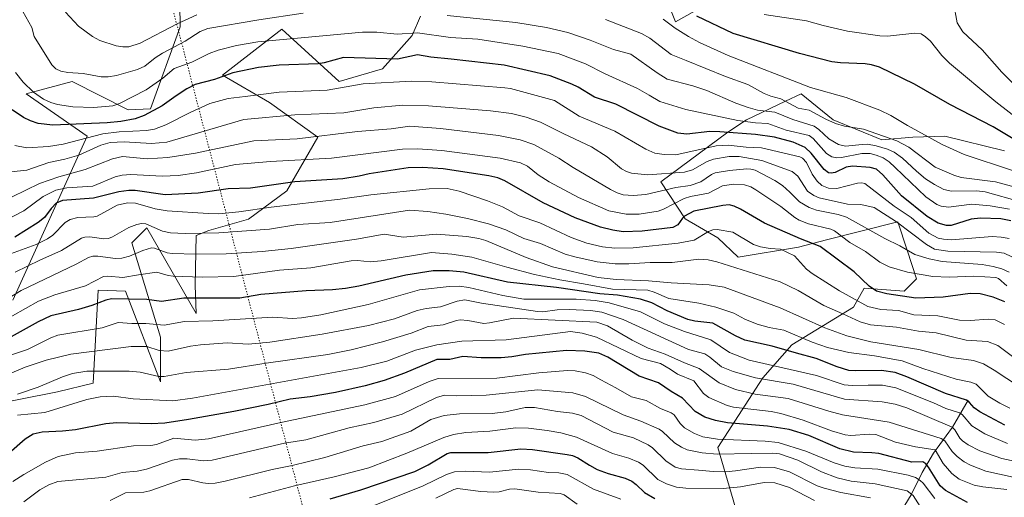
# Model space of a CAD drawing. Units: metres. Extents: x 664827 to 668282, y 4755855 to 4758235.
# Drawn here: x 665995 to 666399, y 4757707 to 4757903 of the extents above; entities that cross this region are included whole.
import ezdxf

# ---------------------------------------------------------------- set-up
doc = ezdxf.new("R2010")
doc.units = ezdxf.units.M
doc.header["$MEASUREMENT"] = 0
doc.linetypes.add('DGN Style 5', pattern=[1.153612, 0.494405, -0.659207])
for name, color, linetype, lineweight in [('Corriente natural lineal', 142, 'Continuous', 13), ('Curva de nivel maestra', 30, 'Continuous', 30), ('Curva de nivel normal', 30, 'Continuous', 0), ('Pastizal CxS', 92, 'Continuous', 0), ('Roquedo CxS', 135, 'Continuous', 0), ('Vía pecuaria eje', 92, 'DGN Style 5', 0)]:
    doc.layers.add(name, color=color, linetype=linetype, lineweight=lineweight)

# ---------------------------------------------------------------- blocks, each defined once
blk = doc.blocks.new('*U6')
at = {"layer": 'Roquedo CxS', "color": 135, "linetype": 'Continuous', "lineweight": 0}
blk.add_polyline3d([(666292.4607, 4757689.5201, 1442.1291), (666281.2753, 4757727.6759, 1468.7042), (666299.6175, 4757756.2145, 1491.3556), (666311.5335, 4757769.6995, 1502.8159), (666336.7615, 4757785.2409, 1518.5344), (666341.1226, 4757792.9191, 1523.8461), (666357.5183, 4757791.6881, 1526.9241), (666362.6031, 4757796.7749, 1529.9884), (666358.7899, 4757808.4763, 1536.0275), (666354.9767, 4757820.1777, 1541.773), (666325.7543, 4757812.7141, 1527.86), (666314.2709, 4757809.7811, 1523.2157), (666289.5533, 4757805.6873, 1517.1551), (666281.2495, 4757813.5643, 1519.5724), (666267.7957, 4757821.3353, 1526.2417), (666257.8601, 4757836.4573, 1539.1572), (666285.3179, 4757856.8069, 1552.0723), (666292.9449, 4757861.8947, 1557.3278), (666308.9935, 4757869.5581, 1565.6581), (666315.3169, 4757872.5777, 1568.5377), (666328.5365, 4757861.8947, 1565.9744), (666348.3661, 4757853.7547, 1564.3832), (666361.0779, 4757854.7715, 1568.5372), (666374.2979, 4757855.2805, 1571.5082), (666398.7044, 4757849.1753, 1572.7045)], dxfattribs=at)
blk = doc.blocks.new('*U9')
at = {"layer": 'Pastizal CxS', "color": 92, "linetype": 'Continuous', "lineweight": 0}
for points in [[(666398.7044, 4757849.1753, 1572.7045), (666374.2979, 4757855.2805, 1571.5082), (666361.0779, 4757854.7715, 1568.5372), (666348.3661, 4757853.7547, 1564.3832), (666328.5365, 4757861.8947, 1565.9744), (666315.3169, 4757872.5777, 1568.5377), (666308.9935, 4757869.5581, 1565.6581), (666292.9449, 4757861.8947, 1557.3278), (666285.3179, 4757856.8069, 1552.0723), (666257.8601, 4757836.4573, 1539.1572), (666267.7957, 4757821.3353, 1526.2417), (666281.2495, 4757813.5643, 1519.5724), (666289.5533, 4757805.6873, 1517.1551), (666314.2709, 4757809.7811, 1523.2157), (666325.7543, 4757812.7141, 1527.86), (666354.9767, 4757820.1777, 1541.773), (666358.7899, 4757808.4763, 1536.0275), (666362.6031, 4757796.7749, 1529.9884), (666357.5183, 4757791.6881, 1526.9241), (666341.1226, 4757792.9191, 1523.8461), (666336.7615, 4757785.2409, 1518.5344), (666311.5335, 4757769.6995, 1502.8159), (666299.6175, 4757756.2145, 1491.3556), (666281.2753, 4757727.6759, 1468.7042), (666292.4607, 4757689.5201, 1442.1291)], [(666060.4249, 4757937.1791, 1591.3902), (666060.9325, 4757900.0413, 1565.8628), (666048.7294, 4757866.4645, 1552.5296), (666039.5763, 4757865.9557, 1554.2432), (666016.6957, 4757877.6567, 1559.34), (665997.8829, 4757872.5699, 1553.7128), (666022.7973, 4757855.2719, 1547.614), (665992.2887, 4757788.1187, 1510.4644)], [(665978.2075, 4757744.1331, 1488.8185), (666010.5931, 4757750.4717, 1483.7742), (666025.3379, 4757754.0327, 1483.3829), (666027.3723, 4757792.1881, 1503.9814), (666038.5593, 4757791.6793, 1502.7429), (666052.7956, 4757754.5415, 1484.4885), (666052.7957, 4757772.8561, 1493.1765), (666041.1015, 4757811.5201, 1513.1341), (666047.2025, 4757817.6249, 1515.0397), (666067.541, 4757782.5219, 1497.8496), (666067.0329, 4757794.2229, 1503.9405), (666067.5413, 4757814.5729, 1515.5677), (666072.6261, 4757816.6079, 1516.8028), (666088.8971, 4757821.1859, 1519.1356), (666104.6589, 4757832.8875, 1524.3338), (666117.3709, 4757854.7631, 1535.7168), (666097.5416, 4757869.0073, 1544.0441), (666078.2199, 4757880.2001, 1551.5575), (666102.6259, 4757899.0229, 1558.345), (666126.0151, 4757877.6559, 1547.1988), (666143.8111, 4757882.7439, 1548.7673), (666156.0141, 4757896.4795, 1555.6248), (666159.3929, 4757904.3999, 1559.907)], [(666251.0973, 4757934.1257, 1583.3523), (666263.8077, 4757902.0747, 1572.4931), (666284.6549, 4757913.7755, 1581.9799)]]:
    blk.add_polyline3d(points, dxfattribs=at)

msp = doc.modelspace()

# ---------------------------------------------------------------- linework, layer by layer
at = {"layer": 'Corriente natural lineal', "color": 142, "linetype": 'Continuous', "lineweight": 13}
msp.add_polyline3d([(666383.7901, 4757747.0401, 1501.3807), (666377.4001, 4757736.1001, 1490.6292), (666369.6201, 4757725.3601, 1480.5995), (666364.9601, 4757717.4401, 1473.4001), (666360.3901, 4757708.3801, 1465.4932), (666355.2201, 4757699.9101, 1458.2681), (666350.5301, 4757689.0801, 1449.3426), (666344.1901, 4757680.4401, 1441.9484), (666337.4501, 4757669.8301, 1433.7901), (666335.7001, 4757666.3101, 1431.5844), (666332.6301, 4757656.9901, 1425.438), (666326.6801, 4757645.9901, 1417.8006), (666319.2301, 4757628.8001, 1405.6042), (666315.1501, 4757618.3601, 1398.1981), (666311.8801, 4757608.8001, 1392.3617)], dxfattribs=at)
at = {"layer": 'Curva de nivel maestra', "color": 30, "linetype": 'Continuous', "lineweight": 30, "flags": 128}
for points, elevation in [([(666413.54, 4757847.3001), (666394.05, 4757858.9801), (666376.34, 4757868.1901), (666361.77, 4757876.5901), (666347.42, 4757883.5001), (666344.25, 4757884.4601), (666341.6, 4757884.8601), (666331.45, 4757885.2101), (666327.92, 4757885.7001), (666314.65, 4757889.1001), (666287.5, 4757897.3401), (666272.67, 4757904.4401)], 1575), ([(666401.24, 4757820.6001), (666397.24, 4757821.3601), (666388.88, 4757821.6801), (666385.03, 4757821.1801), (666376.78, 4757818.5901), (666374.89, 4757818.6201), (666371.51, 4757819.5801), (666367.06, 4757822.3401), (666356.54, 4757830.7401), (666348.78, 4757839.4201), (666346.19, 4757841.6601), (666343.64, 4757842.4001), (666336.35, 4757842.8801), (666333.86, 4757842.5001), (666329.26, 4757840.3801), (666327.69, 4757840.0901), (666326.53, 4757840.2401), (666324.79, 4757841.5601), (666319.47, 4757848.3301), (666316.96, 4757850.6301), (666312.14, 4757852.7801), (666304.44, 4757854.8401), (666296.66, 4757855.9201), (666282, 4757857.0601), (666277.94, 4757857.1001), (666268.53, 4757856.0401), (666264.87, 4757856.4601), (666257.13, 4757859.2901), (666239.37, 4757868.3301), (666230.69, 4757871.1901), (666224.03, 4757875.3301), (666221.42, 4757876.5801), (666212.52, 4757879.9401), (666193.63, 4757884.2701), (666172.02, 4757886.8201), (666163.63, 4757887.5301), (666158.12, 4757888.5101), (666149.97, 4757886.7901), (666127.83, 4757887.4601), (666119.95, 4757885.2401), (666117.53, 4757884.8301), (666101.45, 4757884.3701), (666093.05, 4757883.3401), (666082.48, 4757881.1001), (666074.96, 4757878.4701), (666067.06, 4757876.4001), (666063.59, 4757874.6301), (666059.33, 4757871.6801), (666053.61, 4757867.6201), (666046.2, 4757863.7101), (666042.53, 4757862.3501), (666036.62, 4757861.2101), (666031.03, 4757860.6801), (666008.74, 4757859.6901), (666002.74, 4757860.4701), (665999.55, 4757861.5001), (665996.68, 4757862.8401), (665992.12, 4757866.0701)], 1550), ([(666398.85, 4757787.4001), (666394.03, 4757789.3001), (666388.75, 4757790.5801), (666384.66, 4757790.7901), (666373.6, 4757789.2701), (666362.41, 4757788.9301), (666350.49, 4757790.6701), (666346.19, 4757791.7401), (666343.17, 4757793.7501), (666337.03, 4757799.6201), (666323.1, 4757809.9901), (666315.09, 4757813.1201), (666300.35, 4757819.5701), (666290.56, 4757825.3901), (666287.86, 4757826.5701), (666285.86, 4757827.0501), (666283.32, 4757826.8201), (666271.35, 4757824.5201), (666267.55, 4757822.5001), (666266.68, 4757821.6801), (666264.87, 4757818.9101), (666262.8, 4757817.8801), (666250.17, 4757816.2701), (666242.38, 4757816.0901), (666238.15, 4757816.6801), (666233.21, 4757817.9101), (666222.81, 4757821.7501), (666209.66, 4757827.8601), (666194, 4757836.9201), (666191.04, 4757838.1001), (666187.42, 4757839.0001), (666168.62, 4757841.8401), (666160.22, 4757842.4401), (666154.4, 4757842.2001), (666138.37, 4757839.7701), (666134.23, 4757838.7901), (666127.56, 4757837.7901), (666107.85, 4757836.5701), (666089.67, 4757833.9101), (666080.6, 4757833.7201), (666068.34, 4757831.8701), (666054.79, 4757831.2601), (666042.51, 4757832.9101), (666039.83, 4757833.0001), (666035.72, 4757832.4001), (666025.44, 4757829.7801), (666012.71, 4757828.8901), (666010.1, 4757827.7601), (666008.11, 4757825.6401), (666005.31, 4757821.8701), (666002.8, 4757819.8901), (665993.14, 4757813.9001)], 1525), ([(666398.83, 4757736.8901), (666388.63, 4757742.2801), (666386.25, 4757744.0001), (666384.28, 4757746.2001), (666383.07, 4757747.0601), (666374.45, 4757749.8301), (666358.64, 4757756.6501), (666353.82, 4757758.4401), (666348.34, 4757759.3101), (666337.7, 4757759.0401), (666334.88, 4757759.3101), (666330.16, 4757760.7301), (666321.47, 4757764.2001), (666313.44, 4757766.3601), (666303.52, 4757769.1601), (666292.29, 4757771.6701), (666288.41, 4757773.3901), (666279.16, 4757778.6701), (666271.84, 4757779.4901), (666268.92, 4757780.1301), (666260.5, 4757783.6401), (666254.16, 4757786.9601), (666249.56, 4757788.4601), (666240.16, 4757790.0501), (666232.87, 4757790.7001), (666215.12, 4757793.2401), (666195, 4757795.3901), (666177.21, 4757799.5701), (666171.2, 4757800.1301), (666164.65, 4757800.0001), (666153.39, 4757798.2701), (666134.1, 4757793.7501), (666128.68, 4757792.8001), (666123.32, 4757792.2801), (666112.54, 4757791.9201), (666093.92, 4757790.3601), (666085.32, 4757788.9301), (666062.36, 4757788.8601), (666053.21, 4757787.4801), (666047.27, 4757788.3601), (666032.75, 4757788.5801), (666030.51, 4757788.0701), (666024.79, 4757785.8901), (666019.28, 4757784.2101), (666007.9, 4757781.5901), (666002.77, 4757779.1201), (665991.72, 4757773.0701)], 1500), ([(666383.58, 4757705.2401), (666374.47, 4757710.1301), (666372.27, 4757712.0301), (666367.55, 4757719.6601), (666366.41, 4757720.9701), (666365.19, 4757721.8001), (666360.71, 4757721.7101), (666347.17, 4757725.1901), (666344.36, 4757725.5601), (666336.81, 4757725.7901), (666331.26, 4757727.1201), (666318.45, 4757732.6301), (666310.49, 4757735.0501), (666301.54, 4757736.4601), (666285.19, 4757737.7901), (666280.2, 4757738.7401), (666275.91, 4757740.1101), (666271.91, 4757742.4001), (666266.79, 4757747.9501), (666262.14, 4757750.6201), (666256.93, 4757754.1601), (666248.94, 4757756.9201), (666236.17, 4757764.7101), (666232.44, 4757766.2901), (666226.74, 4757767.2201), (666219.24, 4757767.4801), (666202.36, 4757765.7401), (666196.78, 4757764.8401), (666192.43, 4757764.4401), (666184.24, 4757764.4901), (666176.72, 4757765.0001), (666171.43, 4757763.6901), (666166.15, 4757763.7001), (666152.85, 4757758.1001), (666144.55, 4757755.1701), (666136.74, 4757753.0001), (666124.5, 4757750.2901), (666114.22, 4757748.4401), (666105.98, 4757747.5501), (666096.96, 4757745.2901), (666082.9, 4757742.4401), (666064.37, 4757739.1401), (666054.58, 4757737.7301), (666049.09, 4757737.3401), (666034.96, 4757737.8401), (666030.44, 4757737.4101), (666018.05, 4757735.0001), (666012.64, 4757734.3701), (666004.38, 4757733.9901), (666000.71, 4757733.1201), (665997.41, 4757731.0901), (665983.87, 4757719.4401)], 1475), ([(666122.35, 4757706.6101), (666134.96, 4757710.3301), (666157.09, 4757717.9401), (666162.57, 4757720.5401), (666170.29, 4757725.2001), (666171.77, 4757725.6101), (666187.15, 4757725.7001), (666200.46, 4757727.1301), (666205.3, 4757726.8201), (666219.54, 4757724.8401), (666221.69, 4757724.3901), (666223.84, 4757723.5201), (666228.62, 4757720.4301), (666231.84, 4757718.7501), (666236.32, 4757717.0101), (666243.31, 4757715.1001), (666245.94, 4757713.8801), (666247.74, 4757712.5101), (666251.18, 4757709.2201), (666255.42, 4757706.8301)], 1450)]:
    msp.add_lwpolyline(points, dxfattribs=dict(at, elevation=elevation))
at = {"layer": 'Curva de nivel normal', "color": 30, "linetype": 'Continuous', "lineweight": 0, "flags": 128}
for points, elevation in [([(666406.42, 4757872.67), (666397.61, 4757881.48), (666389.48, 4757890.53), (666381.58, 4757897.9), (666379.25, 4757901.65), (666377.8, 4757909.83)], 1585), ([(666111.34, 4757905.59), (666093.09, 4757902.89), (666072.19, 4757899.35), (666069.18, 4757898.09), (666062.94, 4757894.18), (666053.62, 4757889.2), (666050.62, 4757887.26), (666046.47, 4757883.96), (666043.47, 4757882.59), (666034.89, 4757880.13), (666031.35, 4757879.57), (666028.54, 4757879.51), (666021.11, 4757880.93), (666014.94, 4757881.35), (666012.01, 4757881.88), (666010, 4757882.78), (666008.4, 4757884.4), (666001.09, 4757895.99), (666000.18, 4757899.77), (665996.44, 4757906.34)], 1560), ([(666067.79, 4757904.91), (666059.73, 4757901.3), (666044.51, 4757893.34), (666039.83, 4757891.83), (666037.42, 4757891.81), (666034.72, 4757892.24), (666027.99, 4757894.43), (666024.93, 4757896.02), (666019.32, 4757900.24), (666013.97, 4757906.08)], 1565), ([(666405.37, 4757828.3), (666390.72, 4757832.46), (666387.31, 4757832.86), (666376.93, 4757832.71), (666373.85, 4757833.44), (666370.03, 4757835.37), (666366.31, 4757837.8), (666362.56, 4757840.87), (666356.93, 4757846.21), (666353.41, 4757848.63), (666350.72, 4757849.91), (666346.16, 4757851.33), (666342.5, 4757851.89), (666340.38, 4757851.77), (666333.56, 4757851.09), (666330.67, 4757851.76), (666326.72, 4757854.16), (666322.63, 4757858.02), (666320.7, 4757859.34), (666311.93, 4757862.09), (666304.6, 4757865.1), (666297.5, 4757865.92), (666293.68, 4757866.9), (666288.57, 4757868.76), (666276.66, 4757873.91), (666270.99, 4757875.78), (666260.48, 4757878.6), (666256.35, 4757881.11), (666245.61, 4757888.77), (666238.44, 4757890.78), (666228.93, 4757894.59), (666219.7, 4757897.65), (666211.07, 4757899.75), (666198.41, 4757901.78), (666170.38, 4757904.62)], 1560), ([(666411.68, 4757832.04), (666394.96, 4757836.5), (666380.88, 4757838.35), (666377.86, 4757839.2), (666370.3, 4757842.46), (666359.42, 4757850.78), (666354.57, 4757853.38), (666340.96, 4757858.06), (666333.16, 4757859.38), (666329.44, 4757860.46), (666325.45, 4757862.17), (666318.69, 4757865.86), (666314.08, 4757866.76), (666307.06, 4757870.47), (666303, 4757871.57), (666300.18, 4757872.73), (666293.46, 4757876.39), (666284.41, 4757879.6), (666268.22, 4757886.23), (666262.06, 4757888.65), (666253.37, 4757895.37), (666250, 4757897.26), (666235.19, 4757903.02)], 1565), ([(666401.97, 4757841.11), (666382.1, 4757847.7), (666373.15, 4757851.82), (666358.89, 4757859.53), (666352.09, 4757863.66), (666347.54, 4757865.85), (666333.78, 4757871.01), (666319.22, 4757875.14), (666285.43, 4757888.2), (666273.76, 4757893.55), (666269.2, 4757896.03), (666263.68, 4757899.46), (666258.86, 4757903.14)], 1570), ([(666407.3, 4757859.86), (666395.15, 4757869.29), (666376.08, 4757885.13), (666373.04, 4757888.26), (666368.34, 4757894.13), (666366.35, 4757895.97), (666364.48, 4757897.08), (666361.97, 4757897.41), (666350.79, 4757896.25), (666347.58, 4757896.31), (666334.41, 4757898.25), (666324.36, 4757900.5), (666317.56, 4757902.48), (666300.14, 4757905.01)], 1580), ([(666400.79, 4757825.37), (666392.86, 4757826.72), (666385.36, 4757827.37), (666375.79, 4757826.21), (666372.72, 4757826.53), (666370.89, 4757827.17), (666366.38, 4757830.41), (666353.94, 4757842.43), (666351.37, 4757844.74), (666348.9, 4757846.29), (666346.14, 4757847.45), (666343.59, 4757848.09), (666340.21, 4757848.13), (666331.89, 4757846.46), (666329.99, 4757846.39), (666327.98, 4757846.73), (666325.73, 4757848.17), (666320.25, 4757854.29), (666318.58, 4757855.43), (666309.17, 4757857.66), (666301.68, 4757860.41), (666296.72, 4757860.65), (666289.36, 4757861.71), (666268.07, 4757866.09), (666257.43, 4757869.4), (666253.08, 4757872.03), (666248.26, 4757874.69), (666234.99, 4757880.75), (666227.02, 4757884.89), (666215.79, 4757889.02), (666201.32, 4757892.04), (666182.91, 4757895.02), (666171.73, 4757895.64), (666158.2, 4757897.59), (666149.86, 4757896.96), (666141.45, 4757897.87), (666135.61, 4757897.89), (666092.77, 4757893.86), (666083.95, 4757892.35), (666076.5, 4757890.45), (666072.85, 4757889.08), (666065.66, 4757885.6), (666058.49, 4757882.9), (666053.88, 4757879.05), (666046.96, 4757874.2), (666036.11, 4757868.64), (666033.33, 4757867.7), (666025.54, 4757866.96), (666016.88, 4757867.18), (666010.63, 4757868.22), (666007.86, 4757869.05), (666004.97, 4757870.37), (666000.89, 4757873.2), (665996.6, 4757877.31), (665993.46, 4757881.33)], 1555), ([(666400.54, 4757813.31), (666397.32, 4757813.9), (666393.66, 4757814.1), (666376.9, 4757812.8), (666373.7, 4757812.97), (666371.48, 4757813.5), (666367.66, 4757815.47), (666360.45, 4757821.92), (666353.5, 4757826.59), (666341.43, 4757835.82), (666340.25, 4757836.09), (666338.51, 4757835.97), (666329.93, 4757833.76), (666326.58, 4757833.91), (666323.87, 4757835.03), (666321.96, 4757836.79), (666319.87, 4757839.6), (666317.6, 4757844.44), (666315.94, 4757846.22), (666314.81, 4757846.79), (666299.13, 4757850.4), (666292.86, 4757850.68), (666285.5, 4757851.5), (666280.5, 4757851.29), (666264.07, 4757847.64), (666259.27, 4757847.71), (666255.42, 4757848.33), (666251.72, 4757849.96), (666238.97, 4757857.31), (666224.39, 4757863.46), (666214.35, 4757869.79), (666196.28, 4757874.75), (666193.92, 4757875.07), (666164.03, 4757877.53), (666155.72, 4757877.71), (666135.94, 4757876.62), (666121.16, 4757874.01), (666101.42, 4757873.2), (666087.5, 4757871.53), (666080.61, 4757870.65), (666073.02, 4757868.59), (666065.06, 4757864.94), (666055.09, 4757859.8), (666050.37, 4757858.04), (666047.07, 4757857.57), (666035.88, 4757857.05), (666029.19, 4757856.19), (666012.94, 4757851.91), (666007.01, 4757850.93), (665998.08, 4757850.44), (665993.13, 4757851.45)], 1545), ([(666405.14, 4757804.15), (666398.58, 4757807.25), (666395.41, 4757807.65), (666375.44, 4757808.14), (666369.94, 4757808.91), (666366.69, 4757810.81), (666354.37, 4757820.15), (666345.27, 4757826.05), (666339.82, 4757827.26), (666334.34, 4757827.44), (666322.72, 4757830.03), (666320.5, 4757830.88), (666318.01, 4757832.72), (666313.98, 4757838.79), (666311.66, 4757840.74), (666299.31, 4757845.23), (666289.92, 4757846.9), (666285.81, 4757846.9), (666279.41, 4757845.82), (666276.87, 4757844.82), (666270.81, 4757841.49), (666267.63, 4757840.54), (666252.35, 4757839.35), (666245.9, 4757840.06), (666243.77, 4757840.75), (666241.76, 4757841.89), (666235.9, 4757846.76), (666229.4, 4757850.92), (666218.08, 4757856.16), (666208.6, 4757860.94), (666202.64, 4757863.04), (666196.74, 4757864.47), (666188.12, 4757865.6), (666162.68, 4757867.7), (666152.14, 4757867.93), (666140.23, 4757866.85), (666127.98, 4757864.75), (666107.91, 4757863.9), (666087.07, 4757862.06), (666055.4, 4757852.72), (666049.24, 4757852.18), (666037.97, 4757852.86), (666032.18, 4757852.61), (666028.48, 4757851.53), (666019.36, 4757847.41), (666013.62, 4757845.74), (666007.15, 4757844.38), (665998.03, 4757841.27), (665991.49, 4757840.57)], 1540), ([(666400.62, 4757799.54), (666397.53, 4757800.87), (666394.09, 4757801.86), (666389.51, 4757802.61), (666373.08, 4757803.9), (666367.79, 4757804.94), (666361.89, 4757806.74), (666355.86, 4757810.36), (666349.71, 4757813.28), (666333.9, 4757822.02), (666330.55, 4757823.15), (666321.61, 4757824.97), (666318.58, 4757825.94), (666314.75, 4757828.36), (666310.74, 4757832.26), (666307.68, 4757835.04), (666304.52, 4757837.01), (666296.47, 4757841.24), (666294.81, 4757841.76), (666293.15, 4757841.83), (666286.04, 4757841.19), (666280.06, 4757840.16), (666278.66, 4757839.54), (666274.29, 4757836.47), (666269.85, 4757835), (666263.96, 4757834.19), (666251.78, 4757831.28), (666246.56, 4757830.87), (666242.47, 4757831.2), (666239.95, 4757831.98), (666237.2, 4757833.4), (666221.97, 4757842.38), (666216.04, 4757846.21), (666205.88, 4757851.75), (666200.29, 4757853.71), (666191.34, 4757855.53), (666167.53, 4757858.39), (666154.99, 4757859.38), (666147.44, 4757858.28), (666133.52, 4757857.17), (666108.92, 4757854.2), (666091.09, 4757853.28), (666067.24, 4757848.2), (666055.93, 4757846.48), (666047.37, 4757845.96), (666037.3, 4757846.86), (666033.2, 4757845.95), (666021.98, 4757841.62), (666011.2, 4757838.6), (666003.26, 4757835.78), (665992.07, 4757830.37)], 1535), ([(666399.6, 4757793.88), (666396.17, 4757796.91), (666395.1, 4757797.32), (666386.18, 4757797.89), (666375.95, 4757797.53), (666369.38, 4757797.79), (666358.91, 4757799.5), (666351.39, 4757801.69), (666347.53, 4757803.65), (666341.73, 4757807.92), (666335.32, 4757811.62), (666329.01, 4757816.47), (666327.56, 4757817.11), (666318.35, 4757819.37), (666314.6, 4757820.81), (666312.77, 4757821.91), (666307.03, 4757826.41), (666296.84, 4757833.25), (666294.76, 4757834.45), (666292.21, 4757835.32), (666287.68, 4757835.53), (666283.13, 4757834.84), (666277.34, 4757831.88), (666269.97, 4757830.52), (666267.37, 4757829.74), (666258.9, 4757825.27), (666256.76, 4757824.45), (666249.01, 4757823.24), (666243.69, 4757823.24), (666236.53, 4757824.69), (666224.13, 4757830.17), (666212.09, 4757836.5), (666207.58, 4757839.36), (666203.21, 4757842.88), (666200.35, 4757844.26), (666192.1, 4757846.17), (666168.19, 4757849.42), (666158.18, 4757850.05), (666152.03, 4757849.95), (666122.92, 4757846.19), (666097.96, 4757844.84), (666083.64, 4757843.57), (666067.57, 4757840.19), (666060.11, 4757839.14), (666053.5, 4757838.9), (666040.74, 4757839.51), (666037.2, 4757839.3), (666034.24, 4757838.56), (666025.13, 4757834.81), (666014.52, 4757834.1), (666009.99, 4757833.11), (666004.72, 4757830.52), (665996.84, 4757824.59), (665988.68, 4757820.41)], 1530), ([(666398.67, 4757778.09), (666394.87, 4757779.94), (666392.01, 4757780.24), (666384.71, 4757779.76), (666380.29, 4757779.8), (666371.37, 4757781.64), (666361.49, 4757782.03), (666355.3, 4757783.81), (666347.95, 4757784.29), (666342.72, 4757785.43), (666331.04, 4757791.82), (666319.93, 4757798.92), (666317.52, 4757800.78), (666312.66, 4757806.15), (666306.85, 4757808.88), (666302.73, 4757809.28), (666298.73, 4757809.91), (666295.82, 4757810.81), (666287.3, 4757815.96), (666280.98, 4757817.06), (666279.24, 4757816.87), (666277.36, 4757816.12), (666271.47, 4757812.62), (666264.99, 4757811.36), (666246.56, 4757809.46), (666239.08, 4757809.38), (666233.9, 4757809.86), (666227.59, 4757811.42), (666221.14, 4757813.7), (666208.27, 4757819.68), (666199.76, 4757822.63), (666192.95, 4757826.22), (666186.9, 4757828.8), (666175.29, 4757832.69), (666170.37, 4757833.78), (666162.93, 4757833.72), (666139.06, 4757831.22), (666126.46, 4757829.46), (666098.22, 4757826.2), (666084.93, 4757824.17), (666076.73, 4757823.47), (666072.36, 4757823.49), (666055.56, 4757824.68), (666050.71, 4757825.52), (666042.66, 4757827.76), (666039.3, 4757827.95), (666035.08, 4757826.95), (666026.89, 4757822.4), (666025.61, 4757822.12), (666018.94, 4757821.96), (666015.78, 4757821.04), (666013.74, 4757819.87), (666008.73, 4757814.72), (666006.61, 4757813.17), (666001.93, 4757810.88), (665989.89, 4757806.43)], 1520), ([(666404.73, 4757762.91), (666395.92, 4757769.49), (666391.68, 4757771.08), (666382.97, 4757771.62), (666370.68, 4757774.7), (666363.41, 4757775.38), (666354.46, 4757777.05), (666343.83, 4757777.91), (666339.59, 4757779.21), (666332.43, 4757782.45), (666324.62, 4757785.86), (666314.19, 4757791.97), (666306.72, 4757795.56), (666280.83, 4757803.78), (666277.25, 4757804.55), (666273.46, 4757804.84), (666262.54, 4757803.53), (666253.48, 4757803.49), (666244.71, 4757802.95), (666239.18, 4757802.99), (666231.79, 4757803.78), (666222.66, 4757805.77), (666218.68, 4757806.95), (666208.56, 4757811.21), (666201.69, 4757813.26), (666194.32, 4757816.88), (666187.23, 4757819.35), (666178.7, 4757821.47), (666169.81, 4757823.25), (666162.35, 4757824.37), (666154.83, 4757824.87), (666122.44, 4757819.81), (666109.14, 4757818.98), (666097.53, 4757817.19), (666076.7, 4757815.6), (666062.96, 4757815.33), (666056.96, 4757815.68), (666053.74, 4757816.38), (666046.87, 4757819.37), (666045.11, 4757819.5), (666043.16, 4757819.07), (666039.82, 4757817.75), (666033.16, 4757813.98), (666031.54, 4757813.35), (666029.67, 4757813.17), (666023.86, 4757814.03), (666021.87, 4757813.92), (666020.45, 4757813.44), (666012.25, 4757808.36), (666003.41, 4757804.48), (665993.36, 4757799.46)], 1515), ([(666409.98, 4757749.1), (666394.47, 4757759.38), (666390.05, 4757761.96), (666386.01, 4757763.28), (666376.86, 4757764.56), (666363.56, 4757767.83), (666343.88, 4757770.98), (666334.02, 4757773.45), (666325.1, 4757776.71), (666306.8, 4757784.88), (666283.77, 4757793.36), (666277.69, 4757794.27), (666262.07, 4757795.14), (666252.77, 4757795.99), (666239.54, 4757796.5), (666232.24, 4757797.35), (666213.52, 4757801.66), (666202.69, 4757805.59), (666186.12, 4757812.45), (666183.23, 4757813.29), (666178.32, 4757814.16), (666165.9, 4757815.09), (666152.23, 4757813.85), (666144.51, 4757815.06), (666133.22, 4757813.08), (666106.46, 4757809.18), (666094.48, 4757808.01), (666079.78, 4757807.07), (666067.32, 4757806.85), (666057.65, 4757807.15), (666055.59, 4757807.49), (666050.46, 4757809.32), (666049.22, 4757809.44), (666045.61, 4757808.46), (666040.2, 4757806.08), (666036.96, 4757805.27), (666034.44, 4757805.18), (666027.14, 4757806.11), (666025.12, 4757806.1), (666023.42, 4757805.54), (666018.28, 4757802.8), (665995.74, 4757791.98), (665966.09, 4757773.95)], 1510), ([(666400.84, 4757743.76), (666396.74, 4757745.82), (666391.95, 4757748.79), (666387.01, 4757753.71), (666384.94, 4757754.42), (666378.92, 4757755.68), (666365.19, 4757760.09), (666356.72, 4757763.26), (666345.35, 4757765.2), (666334.88, 4757766.58), (666326.1, 4757768.7), (666319.89, 4757770.89), (666308.32, 4757775.82), (666302.3, 4757776.82), (666297.34, 4757778.22), (666292.29, 4757780.32), (666287.77, 4757782.73), (666280.38, 4757785.18), (666273.45, 4757786.77), (666261.19, 4757788.69), (666255.09, 4757791.39), (666252.54, 4757792.1), (666238.03, 4757792.59), (666226.12, 4757794.79), (666216.53, 4757796.32), (666206.15, 4757798.57), (666194.73, 4757801.5), (666180.38, 4757805.69), (666172.24, 4757806.96), (666163.88, 4757807.63), (666143.24, 4757804.17), (666138.79, 4757803.8), (666133.64, 4757804.28), (666131, 4757804.22), (666114.45, 4757801.35), (666101.6, 4757800.28), (666082.89, 4757797.69), (666069.88, 4757797.51), (666058.07, 4757797.88), (666056, 4757798.14), (666051.39, 4757799.46), (666043.9, 4757798.4), (666037.42, 4757797.31), (666031.3, 4757797.88), (666029.5, 4757797.76), (666022.15, 4757793.87), (666009.63, 4757790.25), (666002.85, 4757787.63), (665965.42, 4757766.58)], 1505), ([(666399.96, 4757729.34), (666390.66, 4757733.35), (666385.23, 4757736.55), (666381.4, 4757741.16), (666380.24, 4757741.96), (666374.6, 4757743.68), (666369.65, 4757746.02), (666354.15, 4757752.12), (666348.68, 4757753.27), (666342.78, 4757753.3), (666336.21, 4757753.04), (666332.98, 4757753.42), (666321.65, 4757757.26), (666294.01, 4757763.48), (666286.05, 4757766.65), (666278.32, 4757771.76), (666267.58, 4757775.25), (666259.4, 4757778.32), (666249.5, 4757783.3), (666236.75, 4757786.9), (666230.95, 4757787.89), (666223.21, 4757788.52), (666201.77, 4757788.45), (666193.17, 4757790.02), (666179.16, 4757793.25), (666175.23, 4757793.72), (666171.2, 4757793.69), (666158.93, 4757792.25), (666137.98, 4757786.22), (666118.52, 4757782.07), (666110.59, 4757780.76), (666107, 4757780.51), (666098.83, 4757781.08), (666074.31, 4757779.55), (666062.68, 4757779.29), (666054.32, 4757777.83), (666046.83, 4757778.54), (666041.05, 4757778.44), (666035.54, 4757778.86), (666028.98, 4757776.75), (666010.85, 4757773.72), (666007.98, 4757772.62), (665998.33, 4757767.89), (665979.11, 4757761.43)], 1495), ([(666407.13, 4757721.14), (666397.52, 4757723.14), (666388.52, 4757726.3), (666383.85, 4757728.73), (666381.44, 4757730.46), (666380.39, 4757731.58), (666378.35, 4757734.95), (666377.19, 4757736.08), (666358.68, 4757743.95), (666353.86, 4757745.41), (666348.53, 4757746.43), (666333.11, 4757747.55), (666312.13, 4757753.58), (666296.62, 4757756.28), (666287.54, 4757758.78), (666282.76, 4757760.79), (666278.01, 4757764.69), (666275.83, 4757766.03), (666269.16, 4757767.91), (666242.48, 4757780.19), (666233.63, 4757783.15), (666229.04, 4757783.8), (666220.26, 4757784.28), (666215.39, 4757784.1), (666209.46, 4757783.28), (666207.35, 4757783.35), (666184.45, 4757786.77), (666177.49, 4757788.15), (666174.46, 4757787.63), (666167.63, 4757785.37), (666161.76, 4757784.7), (666158, 4757783.86), (666148.79, 4757780.38), (666138.12, 4757777.64), (666119.06, 4757774.16), (666097.72, 4757770.9), (666088.72, 4757770.05), (666080.19, 4757770.53), (666069.3, 4757769.74), (666065.11, 4757769.25), (666055.94, 4757767.14), (666052.3, 4757767.49), (666047.28, 4757769.11), (666040.82, 4757769.12), (666016.06, 4757765.96), (666006.03, 4757763.53), (665997.4, 4757760.6), (665984.77, 4757755.35)], 1490), ([(666402.22, 4757715.54), (666391.07, 4757718.05), (666384.77, 4757720.48), (666382.14, 4757721.9), (666379.23, 4757723.99), (666377.22, 4757726.08), (666374.27, 4757730.39), (666372.7, 4757731.36), (666351.36, 4757738.13), (666332.31, 4757741.14), (666326.71, 4757742.55), (666310.1, 4757747.73), (666296.57, 4757749.57), (666288.43, 4757751.48), (666281.74, 4757754.14), (666273.64, 4757760.02), (666267.51, 4757762.41), (666259.62, 4757765.99), (666252.7, 4757768.45), (666246.14, 4757771.66), (666235.95, 4757777.57), (666231.59, 4757779.07), (666197.51, 4757780.61), (666187.71, 4757778.73), (666185.28, 4757778.54), (666178.83, 4757779.72), (666175.7, 4757779.97), (666174.12, 4757779.73), (666168.62, 4757777.88), (666162.6, 4757777.32), (666155.57, 4757774.49), (666143.86, 4757771.03), (666131.04, 4757767.74), (666121.42, 4757765.85), (666096.21, 4757762.21), (666080.77, 4757759.73), (666063.33, 4757758.49), (666054.39, 4757756.77), (666052.14, 4757756.79), (666044.56, 4757758.55), (666040.06, 4757758.94), (666022.73, 4757758.96), (666016.75, 4757757.99), (666012.66, 4757756.65), (666002.7, 4757752.37), (665994.33, 4757749.55)], 1485), ([(666399.67, 4757710.55), (666389.75, 4757711.54), (666386.27, 4757712.23), (666380.13, 4757714.8), (666377.14, 4757716.99), (666373.53, 4757721.09), (666370.29, 4757726.78), (666362.28, 4757727.96), (666354.01, 4757729.93), (666345.92, 4757732.97), (666343.26, 4757733.16), (666335.71, 4757732.58), (666333.45, 4757732.88), (666327.83, 4757734.54), (666316.17, 4757738.86), (666307.04, 4757741.58), (666303.11, 4757742.39), (666287.63, 4757744.25), (666285.09, 4757744.92), (666277.51, 4757748.15), (666275.32, 4757749.87), (666271.38, 4757754.98), (666264.76, 4757757.8), (666261.64, 4757759.73), (666257.67, 4757762.17), (666249.87, 4757764.15), (666231.51, 4757772.89), (666225.59, 4757774.55), (666220.8, 4757775.2), (666194.5, 4757771.76), (666176.29, 4757771.19), (666166.11, 4757769.82), (666157.31, 4757767.58), (666145.62, 4757763.07), (666135.08, 4757760.47), (666065.94, 4757747.97), (666057.89, 4757746.77), (666041.62, 4757747.7), (666033.6, 4757748.78), (666028.18, 4757748.42), (666022.66, 4757747.36), (666005.42, 4757741.99), (665994.29, 4757740.94)], 1480), ([(666370.1, 4757706.84), (666365.42, 4757713.03), (666364.18, 4757714.21), (666362.2, 4757715.41), (666359.23, 4757716.37), (666346.77, 4757718.86), (666337.31, 4757719.37), (666333.26, 4757720.04), (666328.93, 4757721.46), (666317.31, 4757726.19), (666305.92, 4757729.73), (666300.59, 4757730.35), (666281.02, 4757731.18), (666275.13, 4757732.06), (666271.62, 4757733.38), (666267.53, 4757735.8), (666265.73, 4757737.57), (666263.28, 4757741.06), (666262.14, 4757741.88), (666257.7, 4757743.74), (666251.88, 4757746.93), (666245.88, 4757748.41), (666239.49, 4757752.18), (666233.23, 4757755.36), (666230.1, 4757757.18), (666226.94, 4757758.31), (666222.71, 4757759.1), (666219.56, 4757759.26), (666207.89, 4757758.35), (666190.67, 4757756.12), (666166.62, 4757755.97), (666162.93, 4757754.69), (666149.12, 4757748.63), (666136.55, 4757745.16), (666102.11, 4757738.01), (666072.51, 4757731.24), (666067.08, 4757730.7), (666058.31, 4757731.54), (666051.28, 4757728.99), (666048.93, 4757728.57), (666041.86, 4757728.34), (666026.86, 4757726.14), (666018.09, 4757725.5), (666010.98, 4757724.03), (666005.69, 4757721.73), (665996.9, 4757716.67), (665992.41, 4757713.81)], 1470), ([(666364.19, 4757703.6), (666361.22, 4757708.09), (666358.75, 4757709.89), (666345.71, 4757712.83), (666335.84, 4757713.91), (666330.12, 4757715.26), (666323.63, 4757717.7), (666314.03, 4757722.51), (666306.51, 4757725.1), (666303.69, 4757725.45), (666295.02, 4757725.18), (666280.88, 4757724.97), (666274.75, 4757725.54), (666268.67, 4757726.79), (666266.35, 4757727.8), (666263.48, 4757729.63), (666258.55, 4757734.26), (666257.13, 4757735.16), (666249.72, 4757738.44), (666242.43, 4757741.04), (666227, 4757748.63), (666221.86, 4757750.15), (666207.5, 4757751.26), (666186.23, 4757749.19), (666173.98, 4757748.89), (666169.17, 4757749.16), (666165.98, 4757748.17), (666151.88, 4757741.33), (666140.22, 4757737.92), (666130.11, 4757735.76), (666112.44, 4757730.81), (666103.6, 4757729.53), (666074.09, 4757722.54), (666070.51, 4757722.21), (666063.76, 4757723.1), (666060.68, 4757723.04), (666057.75, 4757722.48), (666047.14, 4757718.8), (666043.35, 4757718.07), (666037.17, 4757717.5), (666030.4, 4757715.62), (666010.73, 4757713.83), (666007.11, 4757712.42), (666003.4, 4757710.36), (665996.8, 4757705.51)], 1465), ([(666343.83, 4757707.08), (666331.62, 4757709.21), (666324.81, 4757711.03), (666321.9, 4757712.03), (666310.59, 4757717.69), (666304.46, 4757719.49), (666298.71, 4757719.64), (666288.49, 4757718.1), (666284.51, 4757717.79), (666279.31, 4757717.89), (666273.24, 4757718.46), (666266.28, 4757718.9), (666263.75, 4757719.69), (666259.91, 4757722.22), (666254.48, 4757727.51), (666252.67, 4757728.86), (666246.64, 4757731.64), (666238.4, 4757734.03), (666225.16, 4757740.84), (666221.71, 4757741.81), (666215.58, 4757742.44), (666206.04, 4757744.14), (666202.26, 4757744.08), (666194.38, 4757742.35), (666188.73, 4757741.57), (666175.33, 4757741.46), (666169.06, 4757740.84), (666163.64, 4757739.13), (666155.46, 4757734.37), (666143.58, 4757730.22), (666135.86, 4757728.42), (666120.24, 4757723.64), (666106.83, 4757720.31), (666098.56, 4757718.67), (666079.33, 4757713.85), (666075.32, 4757713.13), (666072.36, 4757712.97), (666070.24, 4757713.19), (666064.36, 4757714.57), (666061.75, 4757714.65), (666048.53, 4757709.9), (666045.98, 4757709.4), (666038.47, 4757709.12), (666032.19, 4757706.06)], 1460), ([(666320.81, 4757705.93), (666310.64, 4757711.33), (666304.58, 4757713.2), (666300.23, 4757713.33), (666290.55, 4757711.54), (666283.46, 4757710.86), (666268.05, 4757711), (666264.25, 4757711.46), (666260.15, 4757712.82), (666256.68, 4757714.6), (666250.62, 4757720.49), (666248.78, 4757721.71), (666244.81, 4757723.34), (666238.01, 4757725.19), (666223.27, 4757731.94), (666216.85, 4757733.74), (666211.35, 4757734.69), (666203.67, 4757735.57), (666198.4, 4757735.79), (666187.82, 4757734.46), (666177.95, 4757733.89), (666172.97, 4757732.98), (666168.9, 4757731.76), (666153.85, 4757725.43), (666138.23, 4757719.44), (666123.99, 4757715.65), (666107.77, 4757712.02), (666089.35, 4757707.02)], 1455), ([(666241.48, 4757706.59), (666230.28, 4757710.64), (666219.54, 4757716.66), (666216.14, 4757717.26), (666211.9, 4757717.45), (666204.48, 4757718.5), (666199.72, 4757718.83), (666187.6, 4757717.54), (666177.8, 4757718.07), (666173.37, 4757717.72), (666170.07, 4757716.62), (666160.45, 4757712.03), (666140.43, 4757703.98)], 1445), ([(666223.57, 4757704.43), (666218.32, 4757708.36), (666216.67, 4757708.93), (666207.65, 4757709.42), (666198.03, 4757710.81), (666195.84, 4757710.7), (666191.61, 4757709.55), (666189.37, 4757709.4), (666184.17, 4757709.71), (666174.55, 4757710.86), (666173, 4757710.45), (666165.7, 4757706.9)], 1440)]:
    msp.add_lwpolyline(points, dxfattribs=dict(at, elevation=elevation))
at = {"layer": 'Pastizal CxS', "color": 92, "linetype": 'Continuous', "lineweight": 0}
for points in [[(666060.4249, 4757937.1791, 1591.3902), (666060.9325, 4757900.0413, 1565.8628), (666048.7294, 4757866.4645, 1552.5296), (666039.5763, 4757865.9557, 1554.2432), (666016.6957, 4757877.6567, 1559.34), (665997.8829, 4757872.5699, 1553.7128), (666022.7973, 4757855.2719, 1547.614), (665992.2887, 4757788.1187, 1510.4644)], [(666251.0973, 4757934.1257, 1583.3523), (666263.8077, 4757902.0747, 1572.4931), (666284.6549, 4757913.7755, 1581.9799)], [(665978.2075, 4757744.1331, 1488.8185), (666010.5931, 4757750.4717, 1483.7742), (666025.3379, 4757754.0327, 1483.3829), (666027.3723, 4757792.1881, 1503.9814), (666038.5593, 4757791.6793, 1502.7429), (666052.7956, 4757754.5415, 1484.4885), (666052.7957, 4757772.8561, 1493.1765), (666041.1015, 4757811.5201, 1513.1341), (666047.2025, 4757817.6249, 1515.0397), (666067.541, 4757782.5219, 1497.8496), (666067.0329, 4757794.2229, 1503.9405), (666067.5413, 4757814.5729, 1515.5677), (666072.6261, 4757816.6079, 1516.8028), (666088.8971, 4757821.1859, 1519.1356), (666104.6589, 4757832.8875, 1524.3338), (666117.3709, 4757854.7631, 1535.7168), (666097.5416, 4757869.0073, 1544.0441), (666078.2199, 4757880.2001, 1551.5575), (666102.6259, 4757899.0229, 1558.345), (666126.0151, 4757877.6559, 1547.1988), (666143.8111, 4757882.7439, 1548.7673), (666156.0141, 4757896.4795, 1555.6248), (666159.3929, 4757904.3999, 1559.907)], [(666398.7044, 4757849.1753, 1572.7045), (666374.2979, 4757855.2805, 1571.5082), (666361.0779, 4757854.7715, 1568.5372), (666348.3661, 4757853.7547, 1564.3832), (666328.5365, 4757861.8947, 1565.9744), (666315.3169, 4757872.5777, 1568.5377), (666308.9935, 4757869.5581, 1565.6581), (666292.9449, 4757861.8947, 1557.3278), (666285.3179, 4757856.8069, 1552.0723), (666257.8601, 4757836.4573, 1539.1572), (666267.7957, 4757821.3353, 1526.2417), (666281.2495, 4757813.5643, 1519.5724), (666289.5533, 4757805.6873, 1517.1551), (666314.2709, 4757809.7811, 1523.2157), (666325.7543, 4757812.7141, 1527.86), (666354.9767, 4757820.1777, 1541.773), (666358.7899, 4757808.4763, 1536.0275), (666362.6031, 4757796.7749, 1529.9884), (666357.5183, 4757791.6881, 1526.9241), (666341.1226, 4757792.9191, 1523.8461), (666336.7615, 4757785.2409, 1518.5344), (666311.5335, 4757769.6995, 1502.8159), (666299.6175, 4757756.2145, 1491.3556), (666281.2753, 4757727.6759, 1468.7042), (666292.4607, 4757689.5201, 1442.1291)]]:
    msp.add_polyline3d(points, dxfattribs=at)
at = {"layer": 'Roquedo CxS', "color": 135, "linetype": 'Continuous', "lineweight": 0}
for points in [[(665992.2887, 4757788.1187, 1510.4644), (666022.7973, 4757855.2719, 1547.614), (665997.8829, 4757872.5699, 1553.7128), (666016.6957, 4757877.6567, 1559.34), (666039.5763, 4757865.9557, 1554.2432), (666048.7294, 4757866.4645, 1552.5296), (666060.9325, 4757900.0413, 1565.8628), (666060.4249, 4757937.1791, 1591.3902)], [(666060.4249, 4757937.1791, 1591.3902), (666060.9325, 4757900.0413, 1565.8628), (666048.7294, 4757866.4645, 1552.5296), (666039.5763, 4757865.9557, 1554.2432), (666016.6957, 4757877.6567, 1559.34), (665997.8829, 4757872.5699, 1553.7128), (666022.7973, 4757855.2719, 1547.614), (665992.2887, 4757788.1187, 1510.4644)], [(666284.6549, 4757913.7755, 1581.9799), (666263.8077, 4757902.0747, 1572.4931), (666251.0973, 4757934.1257, 1583.3523)], [(666251.0973, 4757934.1257, 1583.3523), (666263.8077, 4757902.0747, 1572.4931), (666284.6549, 4757913.7755, 1581.9799)], [(666159.3929, 4757904.3999, 1559.907), (666156.0141, 4757896.4795, 1555.6248), (666143.8111, 4757882.7439, 1548.7673), (666126.0151, 4757877.6559, 1547.1988), (666102.6259, 4757899.0229, 1558.345), (666078.2199, 4757880.2001, 1551.5575), (666097.5416, 4757869.0073, 1544.0441), (666117.3709, 4757854.7631, 1535.7168), (666104.6589, 4757832.8875, 1524.3338), (666088.8971, 4757821.1859, 1519.1356), (666072.6261, 4757816.6079, 1516.8028), (666067.5413, 4757814.5729, 1515.5677), (666067.0329, 4757794.2229, 1503.9405), (666067.541, 4757782.5219, 1497.8496), (666047.2025, 4757817.6249, 1515.0397), (666041.1015, 4757811.5201, 1513.1341), (666052.7957, 4757772.8561, 1493.1765), (666052.7956, 4757754.5415, 1484.4885), (666038.5593, 4757791.6793, 1502.7429), (666027.3723, 4757792.1881, 1503.9814), (666025.3379, 4757754.0327, 1483.3829), (666010.5931, 4757750.4717, 1483.7742), (665978.2075, 4757744.1331, 1488.8185)], [(665978.2075, 4757744.1331, 1488.8185), (666010.5931, 4757750.4717, 1483.7742), (666025.3379, 4757754.0327, 1483.3829), (666027.3723, 4757792.1881, 1503.9814), (666038.5593, 4757791.6793, 1502.7429), (666052.7956, 4757754.5415, 1484.4885), (666052.7957, 4757772.8561, 1493.1765), (666041.1015, 4757811.5201, 1513.1341), (666047.2025, 4757817.6249, 1515.0397), (666067.541, 4757782.5219, 1497.8496), (666067.0329, 4757794.2229, 1503.9405), (666067.5413, 4757814.5729, 1515.5677), (666072.6261, 4757816.6079, 1516.8028), (666088.8971, 4757821.1859, 1519.1356), (666104.6589, 4757832.8875, 1524.3338), (666117.3709, 4757854.7631, 1535.7168), (666097.5416, 4757869.0073, 1544.0441), (666078.2199, 4757880.2001, 1551.5575), (666102.6259, 4757899.0229, 1558.345), (666126.0151, 4757877.6559, 1547.1988), (666143.8111, 4757882.7439, 1548.7673), (666156.0141, 4757896.4795, 1555.6248), (666159.3929, 4757904.3999, 1559.907)], [(666398.7044, 4757849.1753, 1572.7045), (666374.2979, 4757855.2805, 1571.5082), (666361.0779, 4757854.7715, 1568.5372), (666348.3661, 4757853.7547, 1564.3832), (666328.5365, 4757861.8947, 1565.9744), (666315.3169, 4757872.5777, 1568.5377), (666308.9935, 4757869.5581, 1565.6581), (666292.9449, 4757861.8947, 1557.3278), (666285.3179, 4757856.8069, 1552.0723), (666257.8601, 4757836.4573, 1539.1572), (666267.7957, 4757821.3353, 1526.2417), (666281.2495, 4757813.5643, 1519.5724), (666289.5533, 4757805.6873, 1517.1551), (666314.2709, 4757809.7811, 1523.2157), (666325.7543, 4757812.7141, 1527.86), (666354.9767, 4757820.1777, 1541.773), (666358.7899, 4757808.4763, 1536.0275), (666362.6031, 4757796.7749, 1529.9884), (666357.5183, 4757791.6881, 1526.9241), (666341.1226, 4757792.9191, 1523.8461), (666336.7615, 4757785.2409, 1518.5344), (666311.5335, 4757769.6995, 1502.8159), (666299.6175, 4757756.2145, 1491.3556), (666281.2753, 4757727.6759, 1468.7042), (666292.4607, 4757689.5201, 1442.1291)]]:
    msp.add_polyline3d(points, dxfattribs=at)
at = {"layer": 'Vía pecuaria eje', "color": 92, "linetype": 'DGN Style 5', "lineweight": 0}
msp.add_polyline3d([(665879.9412, 4758198.7264, 1523.7043), (666042.59, 4757965.9318, 1591.3709), (666142.3325, 4757583.8816, 1375.4149), (666158.8641, 4757192.8189, 1294.7733), (666119.6855, 4756829.3763, 1230.8859), (665901.6466, 4756620.9683, 1169.199), (665661.5964, 4756360.269, 1145.8964)], dxfattribs=at)

# ---------------------------------------------------------------- block references
at = {"layer": 'Pastizal CxS', "color": 92, "linetype": 'Continuous', "lineweight": 0}
msp.add_blockref('*U9', (0, 0), dxfattribs=at)
at = {"layer": 'Roquedo CxS', "color": 135, "linetype": 'Continuous', "lineweight": 0}
msp.add_blockref('*U6', (0, 0), dxfattribs=at)

doc.saveas('drawing.dxf')
